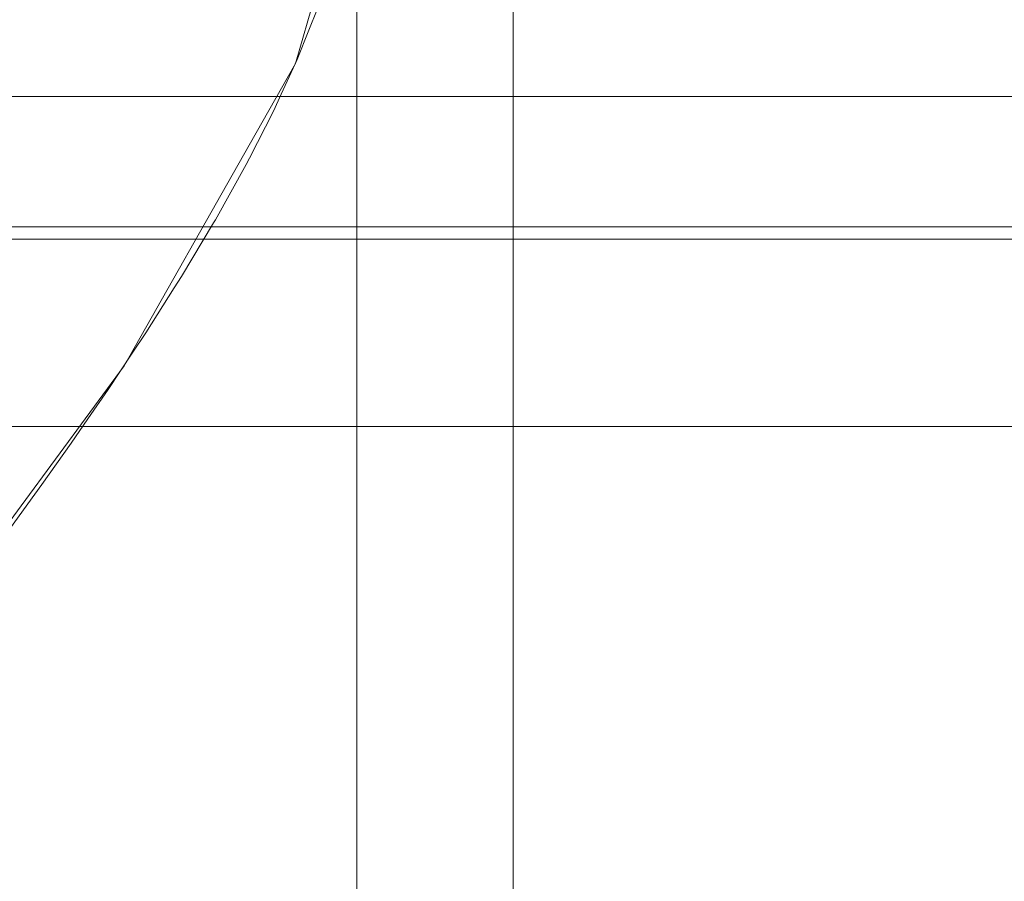
# Model space of a CAD drawing. Units: millimetres. Extents: x -4263 to 4775, y -7264 to 7280.
# Drawn here: x -1644 to -1610, y -3313 to -3283 of the extents above; entities that cross this region are included whole.
import ezdxf
from ezdxf.xclip import XClip

# ---------------------------------------------------------------- set-up
doc = ezdxf.new("R2010")
doc.units = ezdxf.units.MM
doc.header["$XCLIPFRAME"] = 0
for name, color, linetype, lineweight in [('EF-Slide-1200 Double-Slide', 7, 'Continuous', 5), ('EF-Slide-Decking Timber 140x32', 7, 'Continuous', 5), ('EF-Slide-Decking Timber 90x45', 7, 'Continuous', 5), ('EF-Slide-Top mount', 7, 'Continuous', 5), ('Equipment-2D', 7, 'Continuous', 5), ('None', 7, 'Continuous', 5)]:
    doc.layers.add(name, color=color, linetype=linetype, lineweight=lineweight)

# ---------------------------------------------------------------- blocks, each defined once
blk = doc.blocks.new('Group')
at = {"layer": 'EF-Slide-1200 Double-Slide', "color": 7, "linetype": 'Continuous', "lineweight": 5, "transparency": 33554687}
for points in [[(-1179.91, -3290), (-2129.91, -3290)], [(-1632.526, -3307.621), (-1632.526, -3276.81), (-1632.534, -3276.886)], [(-1632.526, -3276.81), (-1632.526, -3312.647)], [(-1627.053, -3312.647), (-1627.053, -3277.647)], [(-1627.053, -3277.647), (-1627.053, -3314.501)], [(-1633.986, -3281.885), (-1634.68, -3284.274)], [(-1634.207, -3283.111), (-1633.914, -3282.382)], [(-1634.474, -3282.784)], [(-1634.474, -3282.784)], [(-1638.881, -3283.027)], [(-1638.881, -3283.027)], [(-1634.618, -3284.131), (-1634.207, -3283.111)], [(-1637.72, -3283.581)], [(-1637.72, -3283.581)], [(-1636.699, -3284.164)], [(-1636.699, -3284.164)], [(-1635.176, -3285.346), (-1634.618, -3284.131)], [(-1643.554, -3284.279)], [(-1643.554, -3284.279)], [(-1643.554, -3284.279)], [(-1634.68, -3284.274), (-1636.3, -3287.135)], [(-1642.314, -3284.644)], [(-1642.314, -3284.644)], [(-1635.842, -3284.758)], [(-1641.094, -3285.062)], [(-1641.094, -3285.062)], [(-1635.479, -3285.054)], [(-1635.479, -3285.054)], [(-1635.479, -3285.054)], [(-1639.925, -3285.526)], [(-1639.925, -3285.526)], [(-1635.451, -3285.945), (-1635.176, -3285.346)], [(-1638.836, -3286.024)], [(-1638.836, -3286.024)], [(-1636.294, -3287.595), (-1635.451, -3285.945)], [(-1635.451, -3285.945)], [(-1637.855, -3286.544)], [(-1637.855, -3286.544)], [(-1644.33, -3286.866)], [(-1643.21, -3287.214)], [(-1643.21, -3287.214)], [(-1636.3, -3287.135), (-1640.679, -3294.867)], [(-1637.001, -3287.072)], [(-1637.001, -3287.072)], [(-1637.001, -3287.072)], [(-1637.001, -3287.072)], [(-1642.105, -3287.602)], [(-1642.105, -3287.602)], [(-1636.409, -3287.82), (-1636.294, -3287.595)], [(-1637.485, -3289.752), (-1636.409, -3287.82)], [(-1641.037, -3288.022)], [(-1641.037, -3288.022)], [(-1640.03, -3288.468)], [(-1640.03, -3288.468)], [(-1639.102, -3288.929)], [(-1639.102, -3288.929)], [(-1638.269, -3289.397)], [(-1638.269, -3289.397)], [(-2129.91, -3290), (-1179.91, -3290), (-1187.137, -3296.999), (-2122.682, -3296.999), (-2129.91, -3290)], [(-1644.164, -3289.788)], [(-1644.164, -3289.788)], [(-1638.675, -3291.744), (-1637.548, -3289.859)], [(-1637.548, -3289.859), (-1637.485, -3289.752)], [(-1637.485, -3289.752)], [(-1643.173, -3290.143)], [(-1643.173, -3290.143)], [(-1642.21, -3290.521)], [(-1642.21, -3290.521)], [(-1641.289, -3290.916)], [(-1641.289, -3290.916)], [(-1640.425, -3291.322)], [(-1640.425, -3291.322)], [(-1639.631, -3291.733)], [(-1639.631, -3291.733)], [(-1638.926, -3292.141), (-1638.675, -3291.744)], [(-1638.675, -3291.744)], [(-1639.921, -3293.714), (-1638.926, -3292.141)], [(-1644.288, -3292.681)], [(-1644.288, -3292.681)], [(-1643.429, -3293.016)], [(-1643.429, -3293.016)], [(-1642.6, -3293.363)], [(-1642.6, -3293.363)], [(-1641.811, -3293.718)], [(-1641.811, -3293.718)], [(-1640.397, -3294.431), (-1639.921, -3293.714)], [(-1639.921, -3293.714)], [(-1641.07, -3294.075)], [(-1641.07, -3294.075)], [(-1641.236, -3295.695), (-1640.397, -3294.431)], [(-1640.679, -3294.867), (-1644.283, -3299.77)], [(-1643.954, -3295.807)], [(-1643.954, -3295.807)], [(-1641.947, -3296.726), (-1641.236, -3295.695)], [(-1643.247, -3296.113)], [(-1642.573, -3296.42)], [(-1642.573, -3296.42)], [(-1642.573, -3296.42)], [(-1642.538, -3297.584), (-1641.947, -3296.726)], [(-2122.682, -3296.999), (-1187.137, -3296.999)], [(-1643.566, -3299.028), (-1642.538, -3297.584)], [(-1642.538, -3297.584)], [(-1644.048, -3299.704), (-1643.566, -3299.028)], [(-1644.283, -3299.77), (-1649.05, -3306.257)], [(-1645.244, -3301.336), (-1644.048, -3299.704)], [(-1632.526, -3577.193), (-1632.526, -3307.621)], [(-1632.526, -3307.621)], [(-1632.526, -3312.647), (-1632.526, -3453.607)], [(-1632.526, -3312.647)], [(-1627.053, -3348.891), (-1627.053, -3312.647)]]:
    blk.add_lwpolyline(points, dxfattribs=at)
blk = doc.blocks.new('Group-1')
at = {"layer": 'EF-Slide-Top mount', "color": 7, "linetype": 'Continuous', "lineweight": 5, "transparency": 33554687}
for points in [[(-2134.91, -3285.437), (-1174.91, -3285.437)], [(-1174.91, -3285.437), (-2134.91, -3285.437), (-2134.91, -3285.498)], [(-2134.91, -3285.437), (-1174.91, -3285.437)], [(-1174.91, -3285.437), (-2134.91, -3285.437)], [(-1209.325, -3285.437), (-2100.494, -3285.437)], [(-2100.494, -3290.437), (-2100.494, -3285.437), (-1209.325, -3285.437), (-1209.325, -3290.437), (-2100.494, -3290.437)], [(-2134.91, -3290.437), (-1174.91, -3290.437), (-1174.91, -3290.433)], [(-1174.91, -3290.437), (-2134.91, -3290.437)], [(-2100.494, -3290.437), (-1209.325, -3290.437)]]:
    blk.add_lwpolyline(points, dxfattribs=at)
blk = doc.blocks.new('Group-8')
at = {"layer": 'EF-Slide-Decking Timber 140x32', "transparency": 33554687}
for points in [[(-2146.91, -3285.426), (-2146.91, -3285.437), (-1162.91, -3285.437), (-1162.91, -3285.426)], [(-1162.91, -3285.437), (-2146.91, -3285.437), (-2146.91, -3285.426)], [(-2146.91, -3285.437), (-1162.91, -3285.437), (-1162.91, -3285.437), (-2146.91, -3285.437), (-2146.91, -3285.437)]]:
    blk.add_lwpolyline(points, dxfattribs=at)
at = {"layer": 'EF-Slide-Decking Timber 90x45', "transparency": 33554687}
for points in [[(-2101.91, -3285.427), (-2101.91, -3285.437), (-1207.91, -3285.437)], [(-1207.91, -3285.437), (-2101.91, -3285.437), (-2101.91, -3285.427)], [(-2101.91, -3285.437), (-1207.91, -3285.437), (-1207.91, -3285.437), (-2101.91, -3285.437), (-2101.91, -3285.437)]]:
    blk.add_lwpolyline(points, dxfattribs=at)
at = {"layer": 'EF-Slide-Top mount', "color": 7, "transparency": 33554687}
blk.add_blockref('Group-1', (0, 0), dxfattribs=at)
blk = doc.blocks.new('_Design Layer-1 (3D)')
at = {"layer": 'Equipment-2D', "transparency": 33554687}
blk.add_rational_spline([(-2146.91, -3285.591), (-2149.91, -3285.591), (-2149.91, -3282.591), (-2149.91, -3187.795), (-2149.91, -3093), (-2149.91, -3090), (-2146.91, -3090), (-2127.41, -3090), (-2107.91, -3090), (-2104.91, -3090), (-2104.91, -3087), (-2104.91, -3067.5), (-2104.91, -3048), (-2104.91, -3045), (-2101.91, -3045), (-1654.91, -3045), (-1207.91, -3045), (-1204.91, -3045), (-1204.91, -3048), (-1204.91, -3067.5), (-1204.91, -3087), (-1204.91, -3090), (-1201.91, -3090), (-1182.41, -3090), (-1162.91, -3090), (-1159.91, -3090), (-1159.91, -3093), (-1159.91, -3187.795), (-1159.91, -3282.591), (-1159.91, -3285.591), (-1162.91, -3285.591)], [1, 0.707106781187, 1, 1, 1, 0.707106781187, 1, 1, 1, 0.707106781187, 1, 1, 1, 0.707106781186, 1, 1, 1, 0.707106781187, 1, 1, 1, 0.707106781187, 1, 1, 1, 0.707106781187, 1, 1, 1, 0.707106781187, 1], degree=2, knots=[0, 0, 0, 0.0006645, 0.0006645, 0.0303586, 0.0303586, 0.0310231, 0.0310231, 0.0371314, 0.0371314, 0.0377959, 0.0377959, 0.0439041, 0.0439041, 0.0445686, 0.0445686, 0.184589, 0.184589, 0.1852535, 0.1852535, 0.1913617, 0.1913617, 0.1920262, 0.1920262, 0.1981345, 0.1981345, 0.198799, 0.198799, 0.2284931, 0.2284931, 0.2291576, 0.2291576, 0.2291576], dxfattribs=at)
at = {"layer": 'EF-Slide-1200 Double-Slide', "color": 7, "transparency": 33554687}
blk.add_blockref('Group', (0, 0), dxfattribs=at)
at = {"layer": 'None', "color": 7, "transparency": 33554687}
blk.add_blockref('Group-8', (0, 0), dxfattribs=at)

msp = doc.modelspace()

# ---------------------------------------------------------------- block references
at = {"layer": 'None', "color": 7, "transparency": 33554687}
ref = msp.add_blockref('_Design Layer-1 (3D)', (0, 0), dxfattribs=at)
XClip(ref).set_block_clipping_path([(-5592.2317983452, -8588.002411649), (7357.7682016548, 8361.997588351)])

doc.saveas('drawing.dxf')
